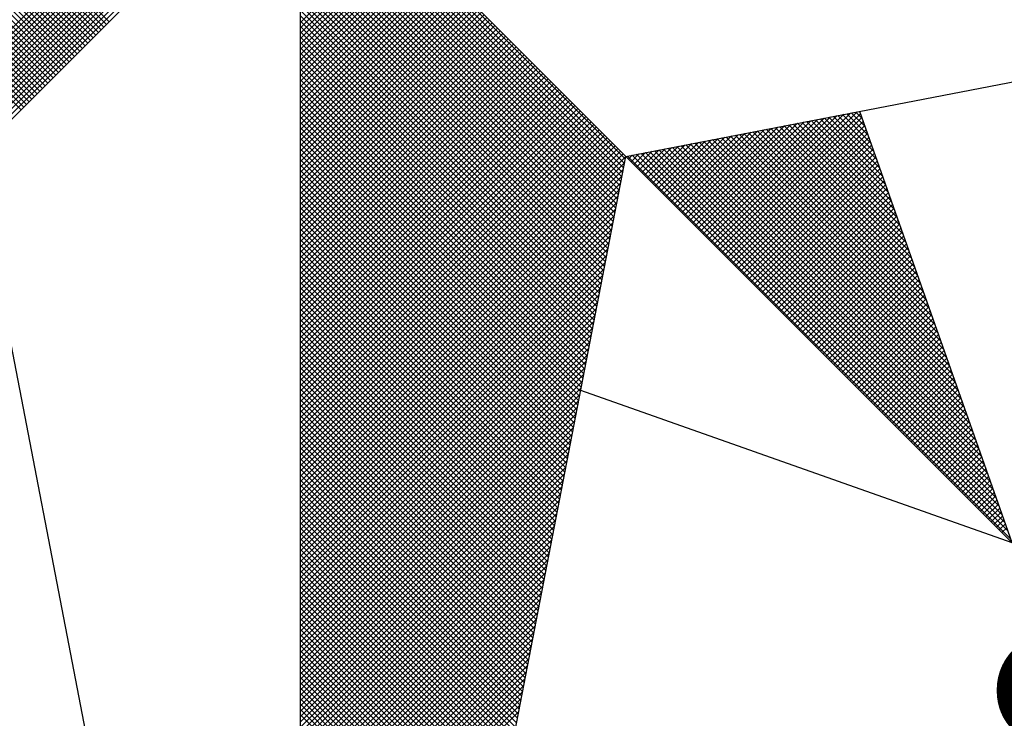
# Model space of a CAD drawing. Extents: x 179638 to 179861, y 1676187 to 1676502.
# Drawn here: x 179821 to 179826, y 1676313 to 1676316 of the extents above; entities that cross this region are included whole.
import ezdxf

# ---------------------------------------------------------------- set-up
doc = ezdxf.new("R2010")
doc.units = 0
doc.header["$LTSCALE"] = 5
doc.header["$MEASUREMENT"] = 0
doc.layers.get('0').update_dxf_attribs({"linetype": 'CONTINUOUS'})
doc.layers.add('NORTE', color=7, linetype='CONTINUOUS')
doc.styles.add('ROMANT', font='romant', dxfattribs={"height": 0.2})

# ---------------------------------------------------------------- blocks, each defined once
blk = doc.blocks.new('*X69')
at = {"color": 0}
for p, q in [((182558.4157, 1662934.5808), (182557.4914, 1662935.5052)), ((182558.4246, 1662934.5897), (182557.509, 1662935.5052)), ((182558.4334, 1662934.5985), (182557.5267, 1662935.5052)), ((182558.4423, 1662934.6073), (182557.5444, 1662935.5052)), ((182558.4511, 1662934.6162), (182557.5621, 1662935.5052)), ((182558.4599, 1662934.625), (182557.5798, 1662935.5052)), ((182558.4688, 1662934.6339), (182557.5974, 1662935.5052)), ((182558.4776, 1662934.6427), (182557.6151, 1662935.5052)), ((182558.4864, 1662934.6515), (182557.6328, 1662935.5052)), ((182558.4953, 1662934.6604), (182557.6505, 1662935.5052)), ((182558.5041, 1662934.6692), (182557.6681, 1662935.5052)), ((182558.513, 1662934.6781), (182557.6858, 1662935.5052)), ((182558.5218, 1662934.6869), (182557.7035, 1662935.5052)), ((182558.5306, 1662934.6957), (182557.7212, 1662935.5052)), ((182558.5395, 1662934.7046), (182557.7389, 1662935.5052)), ((182558.5483, 1662934.7134), (182557.7565, 1662935.5052)), ((182558.5572, 1662934.7222), (182557.7742, 1662935.5052)), ((182558.566, 1662934.7311), (182557.7919, 1662935.5052)), ((182558.5748, 1662934.7399), (182557.8096, 1662935.5052)), ((182558.5837, 1662934.7488), (182557.8272, 1662935.5052)), ((182558.5925, 1662934.7576), (182557.8449, 1662935.5052)), ((182558.6014, 1662934.7664), (182557.8626, 1662935.5052)), ((182558.6102, 1662934.7753), (182557.8803, 1662935.5052)), ((182558.619, 1662934.7841), (182557.898, 1662935.5052)), ((182558.6279, 1662934.793), (182557.9156, 1662935.5052)), ((182558.6367, 1662934.8018), (182557.9333, 1662935.5052)), ((182558.6455, 1662934.8106), (182557.951, 1662935.5052)), ((182558.6544, 1662934.8195), (182557.9687, 1662935.5052)), ((182558.6632, 1662934.8283), (182557.9863, 1662935.5052)), ((182558.6721, 1662934.8371), (182558.004, 1662935.5052)), ((182558.0097, 1662934.4753), (182559.0396, 1662935.5052)), ((182558.6809, 1662934.846), (182558.0217, 1662935.5052)), ((182558.0246, 1662934.4724), (182559.0573, 1662935.5052)), ((182558.0394, 1662934.4696), (182559.075, 1662935.5052)), ((182558.6897, 1662934.8548), (182558.0394, 1662935.5052)), ((182558.0542, 1662934.4667), (182559.0927, 1662935.5052)), ((182558.6986, 1662934.8637), (182558.0571, 1662935.5052)), ((182558.069, 1662934.4639), (182559.1104, 1662935.5052)), ((182558.7074, 1662934.8725), (182558.0747, 1662935.5052)), ((182558.0838, 1662934.461), (182559.128, 1662935.5052)), ((182558.0987, 1662934.4581), (182559.1457, 1662935.5052)), ((182558.1135, 1662934.4553), (182559.1634, 1662935.5052)), ((182558.1283, 1662934.4524), (182559.1811, 1662935.5052)), ((182558.1431, 1662934.4496), (182559.1987, 1662935.5052)), ((182558.1579, 1662934.4467), (182559.2164, 1662935.5052)), ((182558.1727, 1662934.4438), (182559.2341, 1662935.5052)), ((182558.1876, 1662934.441), (182559.2518, 1662935.5052)), ((182558.2024, 1662934.4381), (182559.2695, 1662935.5052)), ((182558.2172, 1662934.4353), (182559.2871, 1662935.5052)), ((182558.232, 1662934.4324), (182559.3048, 1662935.5052)), ((182558.2468, 1662934.4295), (182559.3225, 1662935.5052)), ((182560.4169, 1662934.4181), (182559.3401, 1662935.4949)), ((182560.4141, 1662934.4033), (182559.3401, 1662935.4773)), ((182560.4112, 1662934.3885), (182559.3401, 1662935.4596)), ((182560.4084, 1662934.3736), (182559.3401, 1662935.4419)), ((182560.4055, 1662934.3588), (182559.3401, 1662935.4242)), ((182560.4027, 1662934.344), (182559.3401, 1662935.4065)), ((182560.3998, 1662934.3292), (182559.3401, 1662935.3889)), ((182560.3969, 1662934.3144), (182559.3401, 1662935.3712)), ((182560.3941, 1662934.2995), (182559.3401, 1662935.3535)), ((182560.3912, 1662934.2847), (182559.3401, 1662935.3358)), ((182560.3884, 1662934.2699), (182559.3401, 1662935.3182)), ((182560.3855, 1662934.2551), (182559.3401, 1662935.3005)), ((182560.3826, 1662934.2403), (182559.3401, 1662935.2828)), ((182560.3798, 1662934.2255), (182559.3401, 1662935.2651)), ((182560.3769, 1662934.2106), (182559.3401, 1662935.2474)), ((182560.3741, 1662934.1958), (182559.3401, 1662935.2298)), ((182560.3712, 1662934.181), (182559.3401, 1662935.2121)), ((182560.3683, 1662934.1662), (182559.3401, 1662935.1944)), ((182559.3401, 1662934.8687), (182559.6583, 1662935.187)), ((182559.3401, 1662934.8511), (182559.6672, 1662935.1781)), ((182560.3655, 1662934.1514), (182559.3401, 1662935.1767)), ((182559.3401, 1662934.8334), (182559.676, 1662935.1693)), ((182559.3401, 1662934.8157), (182559.6848, 1662935.1605)), ((182560.3626, 1662934.1365), (182559.3401, 1662935.1591)), ((182559.3401, 1662934.798), (182559.6937, 1662935.1516)), ((182559.3401, 1662934.7804), (182559.7025, 1662935.1428)), ((182560.3598, 1662934.1217), (182559.3401, 1662935.1414)), ((182559.3401, 1662934.7627), (182559.7114, 1662935.1339)), ((182559.3401, 1662934.745), (182559.7202, 1662935.1251)), ((182560.3569, 1662934.1069), (182559.3401, 1662935.1237)), ((182559.3401, 1662934.7273), (182559.729, 1662935.1163)), ((182559.3401, 1662934.7096), (182559.7379, 1662935.1074)), ((182560.354, 1662934.0921), (182559.3401, 1662935.106)), ((182559.3401, 1662934.692), (182559.7467, 1662935.0986)), ((182559.3401, 1662934.6743), (182559.7556, 1662935.0897)), ((182560.3512, 1662934.0773), (182559.3401, 1662935.0883)), ((182559.3401, 1662934.6566), (182559.7644, 1662935.0809)), ((182559.3401, 1662934.6389), (182559.7732, 1662935.0721)), ((182560.3483, 1662934.0624), (182559.3401, 1662935.0707)), ((182559.3401, 1662934.6213), (182559.7821, 1662935.0632)), ((182559.3401, 1662934.6036), (182559.7909, 1662935.0544)), ((182560.3455, 1662934.0476), (182559.3401, 1662935.053)), ((182559.3401, 1662934.5859), (182559.7998, 1662935.0455)), ((182559.3401, 1662934.5682), (182559.8086, 1662935.0367)), ((182560.3426, 1662934.0328), (182559.3401, 1662935.0353)), ((182559.3401, 1662934.5505), (182559.8174, 1662935.0279)), ((182559.3401, 1662934.5329), (182559.8263, 1662935.019)), ((182560.3397, 1662934.018), (182559.3401, 1662935.0176)), ((182559.3401, 1662934.5152), (182559.8351, 1662935.0102)), ((182559.3401, 1662934.4975), (182559.8439, 1662935.0014)), ((182560.3369, 1662934.0032), (182559.3401, 1662935)), ((182559.3401, 1662934.4798), (182559.8528, 1662934.9925)), ((182559.3401, 1662934.4622), (182559.8616, 1662934.9837)), ((182560.334, 1662933.9884), (182559.3401, 1662934.9823)), ((182559.3401, 1662934.4445), (182559.8705, 1662934.9748)), ((182559.3401, 1662934.4268), (182559.8793, 1662934.966)), ((182560.3312, 1662933.9735), (182559.3401, 1662934.9646)), ((182559.3401, 1662934.4091), (182559.8881, 1662934.9572)), ((182559.3401, 1662934.3914), (182559.897, 1662934.9483)), ((182560.3283, 1662933.9587), (182559.3401, 1662934.9469)), ((182559.3401, 1662934.3738), (182559.9058, 1662934.9395)), ((182559.3401, 1662934.3561), (182559.9147, 1662934.9306)), ((182560.3255, 1662933.9439), (182559.3401, 1662934.9292)), ((182559.3401, 1662934.3384), (182559.9235, 1662934.9218)), ((182559.3401, 1662934.3207), (182559.9323, 1662934.913)), ((182560.3226, 1662933.9291), (182559.3401, 1662934.9116)), ((182559.3401, 1662934.3031), (182559.9412, 1662934.9041)), ((182559.3401, 1662934.2854), (182559.95, 1662934.8953)), ((182560.3197, 1662933.9143), (182559.3401, 1662934.8939)), ((182559.3401, 1662934.2677), (182559.9589, 1662934.8864)), ((182559.3401, 1662934.25), (182559.9677, 1662934.8776)), ((182560.3169, 1662933.8994), (182559.3401, 1662934.8762)), ((182559.3401, 1662934.2323), (182559.9765, 1662934.8688)), ((182559.3401, 1662934.2147), (182559.9854, 1662934.8599)), ((182560.314, 1662933.8846), (182559.3401, 1662934.8585)), ((182559.3401, 1662934.197), (182559.9942, 1662934.8511)), ((182559.3401, 1662934.1793), (182560.003, 1662934.8423)), ((182560.3112, 1662933.8698), (182559.3401, 1662934.8409)), ((182559.3401, 1662934.1616), (182560.0119, 1662934.8334)), ((182559.3401, 1662934.144), (182560.0207, 1662934.8246)), ((182560.3083, 1662933.855), (182559.3401, 1662934.8232)), ((182559.3401, 1662934.1263), (182560.0296, 1662934.8157)), ((182559.3401, 1662934.1086), (182560.0384, 1662934.8069)), ((182560.3054, 1662933.8402), (182559.3401, 1662934.8055)), ((182559.3401, 1662934.0909), (182560.0472, 1662934.7981)), ((182559.3401, 1662934.0732), (182560.0561, 1662934.7892)), ((182560.3026, 1662933.8254), (182559.3401, 1662934.7878)), ((182559.3401, 1662934.0556), (182560.0649, 1662934.7804)), ((182559.3401, 1662934.0379), (182560.0738, 1662934.7715)), ((182560.2997, 1662933.8105), (182559.3401, 1662934.7701)), ((182559.3401, 1662934.0202), (182560.0826, 1662934.7627)), ((182559.3401, 1662934.0025), (182560.0914, 1662934.7539)), ((182560.2969, 1662933.7957), (182559.3401, 1662934.7525)), ((182559.3401, 1662933.9849), (182560.1003, 1662934.745)), ((182559.3401, 1662933.9672), (182560.1091, 1662934.7362)), ((182560.294, 1662933.7809), (182559.3401, 1662934.7348)), ((182559.3401, 1662933.9495), (182560.118, 1662934.7273)), ((182559.3401, 1662933.9318), (182560.1268, 1662934.7185)), ((182560.2911, 1662933.7661), (182559.3401, 1662934.7171)), ((182559.3401, 1662933.9141), (182560.1356, 1662934.7097)), ((182559.3401, 1662933.8965), (182560.1445, 1662934.7008)), ((182560.2883, 1662933.7513), (182559.3401, 1662934.6994)), ((182559.3401, 1662933.8788), (182560.1533, 1662934.692)), ((182559.3401, 1662933.8611), (182560.1621, 1662934.6832)), ((182560.2854, 1662933.7364), (182559.3401, 1662934.6818)), ((182559.3401, 1662933.8434), (182560.171, 1662934.6743)), ((182559.3401, 1662933.8258), (182560.1798, 1662934.6655)), ((182560.2826, 1662933.7216), (182559.3401, 1662934.6641)), ((182559.3401, 1662933.8081), (182560.1887, 1662934.6566)), ((182559.3401, 1662933.7904), (182560.1975, 1662934.6478)), ((182560.2797, 1662933.7068), (182559.3401, 1662934.6464)), ((182559.3401, 1662933.7727), (182560.2063, 1662934.639)), ((182559.3401, 1662933.755), (182560.2152, 1662934.6301)), ((182560.2768, 1662933.692), (182559.3401, 1662934.6287)), ((182559.3401, 1662933.7374), (182560.224, 1662934.6213)), ((182559.3401, 1662933.7197), (182560.2329, 1662934.6124)), ((182560.274, 1662933.6772), (182559.3401, 1662934.611)), ((182559.3401, 1662933.702), (182560.2417, 1662934.6036)), ((182559.3401, 1662933.6843), (182560.2505, 1662934.5948)), ((182560.2711, 1662933.6623), (182559.3401, 1662934.5934)), ((182559.3401, 1662933.6667), (182560.2594, 1662934.5859)), ((182559.3401, 1662933.649), (182560.2682, 1662934.5771)), ((182560.2683, 1662933.6475), (182559.3401, 1662934.5757)), ((182559.3401, 1662933.6313), (182560.2771, 1662934.5682)), ((182560.7102, 1662934.1351), (182561.1411, 1662934.5661)), ((182560.719, 1662934.1263), (182561.163, 1662934.5703)), ((182560.7278, 1662934.1175), (182561.1849, 1662934.5745)), ((182560.7367, 1662934.1086), (182561.1962, 1662934.5681)), ((182561.2306, 1662934.4707), (182561.1361, 1662934.5651)), ((182561.2209, 1662934.498), (182561.1509, 1662934.568)), ((182561.2113, 1662934.5253), (182561.1657, 1662934.5709)), ((182561.2016, 1662934.5526), (182561.1806, 1662934.5737)), ((182559.3401, 1662933.6136), (182560.2859, 1662934.5594)), ((182560.2654, 1662933.6327), (182559.3401, 1662934.558)), ((182559.3401, 1662933.5959), (182560.2947, 1662934.5506)), ((182559.3401, 1662933.5783), (182560.3036, 1662934.5417)), ((182560.2626, 1662933.6179), (182559.3401, 1662934.5403)), ((182559.3401, 1662933.5606), (182560.3124, 1662934.5329)), ((182560.6394, 1662934.2059), (182560.9659, 1662934.5323)), ((182560.6483, 1662934.197), (182560.9878, 1662934.5365)), ((182560.6571, 1662934.1882), (182561.0097, 1662934.5407)), ((182560.666, 1662934.1793), (182561.0316, 1662934.545)), ((182560.6748, 1662934.1705), (182561.0535, 1662934.5492)), ((182560.6836, 1662934.1617), (182561.0754, 1662934.5534)), ((182560.6925, 1662934.1528), (182561.0973, 1662934.5576)), ((182560.7013, 1662934.144), (182561.1192, 1662934.5619)), ((182560.7455, 1662934.0998), (182561.2008, 1662934.5551)), ((182560.7543, 1662934.091), (182561.2054, 1662934.542)), ((182561.3367, 1662934.1701), (182560.9731, 1662934.5337)), ((182561.327, 1662934.1974), (182560.9879, 1662934.5365)), ((182561.3174, 1662934.2247), (182561.0027, 1662934.5394)), ((182561.3077, 1662934.2521), (182561.0176, 1662934.5423)), ((182561.2981, 1662934.2794), (182561.0324, 1662934.5451)), ((182561.2885, 1662934.3067), (182561.0472, 1662934.548)), ((182561.2788, 1662934.334), (182561.062, 1662934.5508)), ((182561.2692, 1662934.3614), (182561.0768, 1662934.5537)), ((182561.2595, 1662934.3887), (182561.0917, 1662934.5566)), ((182561.2499, 1662934.416), (182561.1065, 1662934.5594)), ((182561.2402, 1662934.4433), (182561.1213, 1662934.5623)), ((182559.3401, 1662933.5429), (182560.3212, 1662934.5241)), ((182560.2597, 1662933.6031), (182559.3401, 1662934.5227)), ((182559.3401, 1662933.5252), (182560.3301, 1662934.5152)), ((182559.3401, 1662933.5076), (182560.3389, 1662934.5064)), ((182560.2568, 1662933.5883), (182559.3401, 1662934.505)), ((182560.5776, 1662934.2677), (182560.8125, 1662934.5027)), ((182560.5864, 1662934.2589), (182560.8344, 1662934.5069)), ((182560.5952, 1662934.2501), (182560.8564, 1662934.5112)), ((182560.6041, 1662934.2412), (182560.8783, 1662934.5154)), ((182560.6129, 1662934.2324), (182560.9002, 1662934.5196)), ((182560.6218, 1662934.2235), (182560.9221, 1662934.5238)), ((182560.6306, 1662934.2147), (182560.944, 1662934.5281)), ((182560.7632, 1662934.0821), (182561.21, 1662934.5289)), ((182560.772, 1662934.0733), (182561.2146, 1662934.5159)), ((182560.7809, 1662934.0644), (182561.2192, 1662934.5028)), ((182561.4525, 1662933.8422), (182560.7953, 1662934.4994)), ((182561.4428, 1662933.8695), (182560.8101, 1662934.5022)), ((182561.4332, 1662933.8969), (182560.8249, 1662934.5051)), ((182561.4235, 1662933.9242), (182560.8397, 1662934.5079)), ((182561.4139, 1662933.9515), (182560.8546, 1662934.5108)), ((182561.4042, 1662933.9788), (182560.8694, 1662934.5137)), ((182561.3946, 1662934.0062), (182560.8842, 1662934.5165)), ((182561.3849, 1662934.0335), (182560.899, 1662934.5194)), ((182561.3753, 1662934.0608), (182560.9138, 1662934.5222)), ((182561.3656, 1662934.0881), (182560.9287, 1662934.5251)), ((182561.356, 1662934.1155), (182560.9435, 1662934.528)), ((182561.3463, 1662934.1428), (182560.9583, 1662934.5308)), ((182559.3401, 1662933.4899), (182560.3478, 1662934.4975)), ((182559.3401, 1662933.4722), (182560.3566, 1662934.4887)), ((182560.254, 1662933.5734), (182559.3401, 1662934.4873)), ((182559.3401, 1662933.4545), (182560.3654, 1662934.4799)), ((182559.3401, 1662933.4369), (182560.3743, 1662934.471)), ((182560.2511, 1662933.5586), (182559.3401, 1662934.4696)), ((182560.5069, 1662934.3384), (182560.6373, 1662934.4689)), ((182560.5157, 1662934.3296), (182560.6592, 1662934.4731)), ((182560.5245, 1662934.3208), (182560.6811, 1662934.4773)), ((182560.5334, 1662934.3119), (182560.703, 1662934.4816)), ((182560.5422, 1662934.3031), (182560.7249, 1662934.4858)), ((182560.5511, 1662934.2942), (182560.7468, 1662934.49)), ((182560.5599, 1662934.2854), (182560.7687, 1662934.4943)), ((182560.5687, 1662934.2766), (182560.7906, 1662934.4985)), ((182561.5586, 1662933.5416), (182560.6323, 1662934.4679)), ((182561.5489, 1662933.569), (182560.6471, 1662934.4708)), ((182561.5393, 1662933.5963), (182560.6619, 1662934.4736)), ((182561.5296, 1662933.6236), (182560.6767, 1662934.4765)), ((182561.52, 1662933.6509), (182560.6916, 1662934.4794)), ((182561.5103, 1662933.6783), (182560.7064, 1662934.4822)), ((182561.5007, 1662933.7056), (182560.7212, 1662934.4851)), ((182561.491, 1662933.7329), (182560.736, 1662934.4879)), ((182561.4814, 1662933.7602), (182560.7508, 1662934.4908)), ((182561.4717, 1662933.7876), (182560.7656, 1662934.4937)), ((182561.4621, 1662933.8149), (182560.7805, 1662934.4965)), ((182560.7897, 1662934.0556), (182561.2238, 1662934.4897)), ((182560.7985, 1662934.0468), (182561.2285, 1662934.4767)), ((182559.3401, 1662933.4192), (182560.3831, 1662934.4622)), ((182559.3401, 1662933.4015), (182560.392, 1662934.4533)), ((182560.2483, 1662933.5438), (182559.3401, 1662934.4519)), ((182559.3401, 1662933.3838), (182560.4008, 1662934.4445)), ((182559.3401, 1662933.3661), (182560.4096, 1662934.4357)), ((182560.2454, 1662933.529), (182559.3401, 1662934.4343)), ((182560.4362, 1662934.4092), (182560.4621, 1662934.4351)), ((182560.445, 1662934.4003), (182560.484, 1662934.4393)), ((182560.4538, 1662934.3915), (182560.5059, 1662934.4435)), ((182561.6743, 1662933.2137), (182560.4545, 1662934.4336)), ((182560.4627, 1662934.3826), (182560.5278, 1662934.4478)), ((182561.6647, 1662933.2411), (182560.4693, 1662934.4365)), ((182560.4715, 1662934.3738), (182560.5497, 1662934.452)), ((182560.4803, 1662934.365), (182560.5716, 1662934.4562)), ((182561.655, 1662933.2684), (182560.4841, 1662934.4393)), ((182560.4892, 1662934.3561), (182560.5935, 1662934.4604)), ((182560.498, 1662934.3473), (182560.6154, 1662934.4647)), ((182561.6454, 1662933.2957), (182560.4989, 1662934.4422)), ((182561.6357, 1662933.323), (182560.5137, 1662934.445)), ((182561.6261, 1662933.3504), (182560.5286, 1662934.4479)), ((182561.6165, 1662933.3777), (182560.5434, 1662934.4508)), ((182561.6068, 1662933.405), (182560.5582, 1662934.4536)), ((182561.5972, 1662933.4323), (182560.573, 1662934.4565)), ((182561.5875, 1662933.4597), (182560.5878, 1662934.4593)), ((182561.5779, 1662933.487), (182560.6026, 1662934.4622)), ((182561.5682, 1662933.5143), (182560.6175, 1662934.4651)), ((182560.8074, 1662934.0379), (182561.2331, 1662934.4636)), ((182560.8162, 1662934.0291), (182561.2377, 1662934.4505)), ((182560.8251, 1662934.0202), (182561.2423, 1662934.4375)), ((182559.3401, 1662933.3485), (182560.4185, 1662934.4268)), ((182560.2425, 1662933.5142), (182559.3401, 1662934.4166)), ((182559.3401, 1662933.3308), (182560.4144, 1662934.4051)), ((182561.6936, 1662933.1591), (182560.4248, 1662934.4279)), ((182560.4273, 1662934.418), (182560.4402, 1662934.4309)), ((182561.684, 1662933.1864), (182560.4396, 1662934.4308)), ((182560.8339, 1662934.0114), (182561.2469, 1662934.4244)), ((182560.8427, 1662934.0026), (182561.2515, 1662934.4113)), ((182560.2397, 1662933.4993), (182559.3401, 1662934.3989)), ((182559.3401, 1662933.3131), (182560.4102, 1662934.3832)), ((182560.2368, 1662933.4845), (182559.3401, 1662934.3812)), ((182560.8516, 1662933.9937), (182561.2561, 1662934.3983)), ((182560.8604, 1662933.9849), (182561.2607, 1662934.3852)), ((182560.8693, 1662933.976), (182561.2654, 1662934.3721)), ((182560.234, 1662933.4697), (182559.3401, 1662934.3636)), ((182559.3401, 1662933.2954), (182560.406, 1662934.3613)), ((182560.2311, 1662933.4549), (182559.3401, 1662934.3459)), ((182559.3401, 1662933.2778), (182560.4018, 1662934.3394)), ((182560.8781, 1662933.9672), (182561.27, 1662934.3591)), ((182560.8869, 1662933.9584), (182561.2746, 1662934.346)), ((182560.2282, 1662933.4401), (182559.3401, 1662934.3282)), ((182559.3401, 1662933.2601), (182560.3975, 1662934.3175)), ((182560.2254, 1662933.4253), (182559.3401, 1662934.3105)), ((182560.8958, 1662933.9495), (182561.2792, 1662934.333)), ((182560.9046, 1662933.9407), (182561.2838, 1662934.3199)), ((182560.9134, 1662933.9319), (182561.2884, 1662934.3068)), ((182559.3401, 1662933.2424), (182560.3933, 1662934.2956)), ((182560.2225, 1662933.4104), (182559.3401, 1662934.2928)), ((182560.2197, 1662933.3956), (182559.3401, 1662934.2752)), ((182559.3401, 1662933.2247), (182560.3891, 1662934.2737)), ((182560.9223, 1662933.923), (182561.293, 1662934.2938)), ((182560.9311, 1662933.9142), (182561.2976, 1662934.2807)), ((182560.2168, 1662933.3808), (182559.3401, 1662934.2575)), ((182559.3401, 1662933.207), (182560.3849, 1662934.2518)), ((182560.2139, 1662933.366), (182559.3401, 1662934.2398)), ((182560.94, 1662933.9053), (182561.3023, 1662934.2676)), ((182560.9488, 1662933.8965), (182561.3069, 1662934.2546)), ((182560.9576, 1662933.8877), (182561.3115, 1662934.2415)), ((182559.3401, 1662933.1894), (182560.3806, 1662934.2299)), ((182560.2111, 1662933.3512), (182559.3401, 1662934.2221)), ((182559.3401, 1662933.1717), (182560.3764, 1662934.208)), ((182560.9665, 1662933.8788), (182561.3161, 1662934.2284)), ((182560.9753, 1662933.87), (182561.3207, 1662934.2154)), ((182560.2082, 1662933.3363), (182559.3401, 1662934.2045)), ((182560.2054, 1662933.3215), (182559.3401, 1662934.1868)), ((182559.3401, 1662933.154), (182560.3722, 1662934.1861)), ((182560.9842, 1662933.8611), (182561.3253, 1662934.2023)), ((182560.993, 1662933.8523), (182561.3299, 1662934.1892)), ((182561.0018, 1662933.8435), (182561.3345, 1662934.1762)), ((182560.2025, 1662933.3067), (182559.3401, 1662934.1691)), ((182559.3401, 1662933.1363), (182560.368, 1662934.1642)), ((182560.1997, 1662933.2919), (182559.3401, 1662934.1514)), ((182559.3401, 1662933.1187), (182560.3637, 1662934.1423)), ((182561.0107, 1662933.8346), (182561.3392, 1662934.1631)), ((182561.0195, 1662933.8258), (182561.3438, 1662934.15)), ((182560.1968, 1662933.2771), (182559.3401, 1662934.1338)), ((182559.3401, 1662933.101), (182560.3595, 1662934.1204)), ((182560.1939, 1662933.2622), (182559.3401, 1662934.1161)), ((182561.0284, 1662933.8169), (182561.3484, 1662934.137)), ((182561.0372, 1662933.8081), (182561.353, 1662934.1239)), ((182561.046, 1662933.7993), (182561.3576, 1662934.1108)), ((182559.3401, 1662933.0833), (182560.3553, 1662934.0985)), ((182560.1911, 1662933.2474), (182559.3401, 1662934.0984)), ((182560.1882, 1662933.2326), (182559.3401, 1662934.0807)), ((182559.3401, 1662933.0656), (182560.3511, 1662934.0766)), ((182561.0549, 1662933.7904), (182561.3622, 1662934.0978)), ((182561.0637, 1662933.7816), (182561.3668, 1662934.0847)), ((182560.1854, 1662933.2178), (182559.3401, 1662934.063)), ((182559.3401, 1662933.0479), (182560.3468, 1662934.0547)), ((182560.1825, 1662933.203), (182559.3401, 1662934.0454)), ((182561.0725, 1662933.7728), (182561.3714, 1662934.0717)), ((182561.0814, 1662933.7639), (182561.3761, 1662934.0586)), ((182561.0902, 1662933.7551), (182561.3807, 1662934.0455)), ((182559.3401, 1662933.0303), (182560.3426, 1662934.0328)), ((182560.1796, 1662933.1882), (182559.3401, 1662934.0277)), ((182559.3401, 1662933.0126), (182560.3384, 1662934.0109)), ((182560.1768, 1662933.1733), (182559.3401, 1662934.01)), ((182561.0991, 1662933.7462), (182561.3853, 1662934.0325)), ((182561.1079, 1662933.7374), (182561.3899, 1662934.0194)), ((182560.1739, 1662933.1585), (182559.3401, 1662933.9923)), ((182559.3401, 1662932.9949), (182560.3341, 1662933.9889)), ((182561.1167, 1662933.7286), (182561.3945, 1662934.0063)), ((182561.1256, 1662933.7197), (182561.3991, 1662933.9933)), ((182561.1344, 1662933.7109), (182561.4037, 1662933.9802)), ((182560.1711, 1662933.1437), (182559.3401, 1662933.9747)), ((182559.3401, 1662932.9772), (182560.3299, 1662933.967)), ((182560.1682, 1662933.1289), (182559.3401, 1662933.957)), ((182559.3401, 1662932.9596), (182560.3257, 1662933.9451)), ((182561.1433, 1662933.702), (182561.4083, 1662933.9671)), ((182561.1521, 1662933.6932), (182561.413, 1662933.9541)), ((182560.1653, 1662933.1141), (182559.3401, 1662933.9393)), ((182559.3401, 1662932.9419), (182560.3215, 1662933.9232)), ((182560.1625, 1662933.0992), (182559.3401, 1662933.9216)), ((182561.1609, 1662933.6844), (182561.4176, 1662933.941)), ((182561.1698, 1662933.6755), (182561.4222, 1662933.9279)), ((182561.1786, 1662933.6667), (182561.4268, 1662933.9149)), ((182560.1596, 1662933.0844), (182559.3401, 1662933.9039)), ((182559.3401, 1662932.9242), (182560.3172, 1662933.9013)), ((182560.1568, 1662933.0696), (182559.3401, 1662933.8863)), ((182559.3401, 1662932.9065), (182560.313, 1662933.8794)), ((182561.1875, 1662933.6578), (182561.4314, 1662933.9018)), ((182561.1963, 1662933.649), (182561.436, 1662933.8887)), ((182560.1539, 1662933.0548), (182559.3401, 1662933.8686)), ((182559.3401, 1662932.8888), (182560.3088, 1662933.8575)), ((182560.151, 1662933.04), (182559.3401, 1662933.8509)), ((182561.2051, 1662933.6402), (182561.4406, 1662933.8757)), ((182561.214, 1662933.6313), (182561.4452, 1662933.8626)), ((182561.2228, 1662933.6225), (182561.4499, 1662933.8495)), ((182559.3401, 1662932.8712), (182560.3046, 1662933.8356)), ((182560.1482, 1662933.0252), (182559.3401, 1662933.8332)), ((182560.1453, 1662933.0103), (182559.3401, 1662933.8156)), ((182561.2316, 1662933.6137), (182561.4545, 1662933.8365)), ((182561.2405, 1662933.6048), (182561.4591, 1662933.8234)), ((182559.3401, 1662932.8535), (182560.3003, 1662933.8137)), ((182560.1425, 1662932.9955), (182559.3401, 1662933.7979)), ((182559.3401, 1662932.8358), (182560.2961, 1662933.7918)), ((182561.2493, 1662933.596), (182561.4637, 1662933.8104)), ((182561.2582, 1662933.5871), (182561.4683, 1662933.7973)), ((182561.267, 1662933.5783), (182561.4729, 1662933.7842)), ((182560.1396, 1662932.9807), (182559.3401, 1662933.7802)), ((182559.3401, 1662932.8181), (182560.2919, 1662933.7699)), ((182560.1368, 1662932.9659), (182559.3401, 1662933.7625)), ((182561.2758, 1662933.5695), (182561.4775, 1662933.7712)), ((182561.2847, 1662933.5606), (182561.4821, 1662933.7581)), ((182559.3401, 1662932.8005), (182560.2877, 1662933.748)), ((182560.1339, 1662932.9511), (182559.3401, 1662933.7448)), ((182560.131, 1662932.9362), (182559.3401, 1662933.7272)), ((182559.3401, 1662932.7828), (182560.2834, 1662933.7261)), ((182561.2935, 1662933.5518), (182561.4868, 1662933.745)), ((182561.3024, 1662933.5429), (182561.4914, 1662933.732)), ((182561.3112, 1662933.5341), (182561.496, 1662933.7189)), ((182560.1282, 1662932.9214), (182559.3401, 1662933.7095)), ((182559.3401, 1662932.7651), (182560.2792, 1662933.7042)), ((182560.1253, 1662932.9066), (182559.3401, 1662933.6918)), ((182561.32, 1662933.5253), (182561.5006, 1662933.7058)), ((182561.3289, 1662933.5164), (182561.5052, 1662933.6928)), ((182559.3401, 1662932.7474), (182560.275, 1662933.6823)), ((182560.1225, 1662932.8918), (182559.3401, 1662933.6741)), ((182559.3401, 1662932.7297), (182560.2708, 1662933.6604)), ((182560.1196, 1662932.877), (182559.3401, 1662933.6565)), ((182561.3377, 1662933.5076), (182561.5098, 1662933.6797)), ((182561.3466, 1662933.4988), (182561.5144, 1662933.6666)), ((182561.3554, 1662933.4899), (182561.519, 1662933.6536)), ((182560.1167, 1662932.8621), (182559.3401, 1662933.6388)), ((182559.3401, 1662932.7121), (182560.2665, 1662933.6385)), ((182560.1139, 1662932.8473), (182559.3401, 1662933.6211)), ((182561.3642, 1662933.4811), (182561.5237, 1662933.6405)), ((182561.3731, 1662933.4722), (182561.5283, 1662933.6274)), ((182559.3401, 1662932.6944), (182560.2623, 1662933.6166)), ((182560.111, 1662932.8325), (182559.3401, 1662933.6034)), ((182559.3401, 1662932.6767), (182560.2581, 1662933.5947)), ((182560.1082, 1662932.8177), (182559.3401, 1662933.5857)), ((182561.3819, 1662933.4634), (182561.5329, 1662933.6144)), ((182561.3907, 1662933.4546), (182561.5375, 1662933.6013)), ((182561.3996, 1662933.4457), (182561.5421, 1662933.5882)), ((182559.3401, 1662932.659), (182560.2538, 1662933.5728)), ((182560.1053, 1662932.8029), (182559.3401, 1662933.5681)), ((182561.4084, 1662933.4369), (182561.5467, 1662933.5752)), ((182561.4173, 1662933.428), (182561.5513, 1662933.5621)), ((182559.3401, 1662932.6414), (182560.2496, 1662933.5509)), ((182560.1024, 1662932.7881), (182559.3401, 1662933.5504)), ((182560.0996, 1662932.7732), (182559.3401, 1662933.5327)), ((182559.3401, 1662932.6237), (182560.2454, 1662933.529)), ((182561.4261, 1662933.4192), (182561.556, 1662933.5491)), ((182561.4349, 1662933.4104), (182561.5606, 1662933.536)), ((182561.4438, 1662933.4015), (182561.5652, 1662933.5229)), ((182560.0967, 1662932.7584), (182559.3401, 1662933.515)), ((182559.3401, 1662932.606), (182560.2412, 1662933.5071)), ((182560.0939, 1662932.7436), (182559.3401, 1662933.4974)), ((182561.4526, 1662933.3927), (182561.5698, 1662933.5099)), ((182561.4615, 1662933.3838), (182561.5744, 1662933.4968)), ((182559.3401, 1662932.5883), (182560.2369, 1662933.4852)), ((182560.091, 1662932.7288), (182559.3401, 1662933.4797)), ((182559.3401, 1662932.5706), (182560.2327, 1662933.4633)), ((182560.0881, 1662932.714), (182559.3401, 1662933.462)), ((182561.4703, 1662933.375), (182561.579, 1662933.4837)), ((182561.4791, 1662933.3662), (182561.5836, 1662933.4707)), ((182561.488, 1662933.3573), (182561.5882, 1662933.4576)), ((182560.0853, 1662932.6991), (182559.3401, 1662933.4443)), ((182559.3401, 1662932.553), (182560.2285, 1662933.4413)), ((182560.0824, 1662932.6843), (182559.3401, 1662933.4266)), ((182561.4968, 1662933.3485), (182561.5929, 1662933.4445)), ((182561.5056, 1662933.3397), (182561.5975, 1662933.4315)), ((182559.3401, 1662932.5353), (182560.2243, 1662933.4194)), ((182560.0796, 1662932.6695), (182559.3401, 1662933.409)), ((182559.3401, 1662932.5176), (182560.22, 1662933.3975)), ((182560.0767, 1662932.6547), (182559.3401, 1662933.3913)), ((182561.5145, 1662933.3308), (182561.6021, 1662933.4184)), ((182561.5233, 1662933.322), (182561.6067, 1662933.4053)), ((182561.5322, 1662933.3131), (182561.6113, 1662933.3923)), ((182559.3401, 1662932.4999), (182560.2158, 1662933.3756)), ((182560.0738, 1662932.6399), (182559.3401, 1662933.3736)), ((182561.541, 1662933.3043), (182561.6159, 1662933.3792)), ((182561.5498, 1662933.2955), (182561.6205, 1662933.3661)), ((182560.071, 1662932.625), (182559.3401, 1662933.3559)), ((182559.3401, 1662932.4823), (182560.2116, 1662933.3537)), ((182560.0681, 1662932.6102), (182559.3401, 1662933.3383)), ((182559.3401, 1662932.4646), (182560.2074, 1662933.3318)), ((182561.5587, 1662933.2866), (182561.6251, 1662933.3531)), ((182561.5675, 1662933.2778), (182561.6298, 1662933.34)), ((182561.5764, 1662933.2689), (182561.6344, 1662933.3269)), ((182560.0653, 1662932.5954), (182559.3401, 1662933.3206)), ((182559.3401, 1662932.4469), (182560.2031, 1662933.3099)), ((182560.0624, 1662932.5806), (182559.3401, 1662933.3029)), ((182561.5852, 1662933.2601), (182561.639, 1662933.3139)), ((182561.594, 1662933.2513), (182561.6436, 1662933.3008)), ((182559.3401, 1662932.4292), (182560.1989, 1662933.288)), ((182560.0596, 1662932.5658), (182559.3401, 1662933.2852)), ((182560.0567, 1662932.551), (182559.3401, 1662933.2675)), ((182559.3401, 1662932.4115), (182560.1947, 1662933.2661)), ((182561.6029, 1662933.2424), (182561.6482, 1662933.2877)), ((182561.6117, 1662933.2336), (182561.6528, 1662933.2747)), ((182561.6206, 1662933.2247), (182561.6574, 1662933.2616)), ((182560.0538, 1662932.5361), (182559.3401, 1662933.2499)), ((182559.3401, 1662932.3939), (182560.1905, 1662933.2442)), ((182560.051, 1662932.5213), (182559.3401, 1662933.2322)), ((182561.6294, 1662933.2159), (182561.662, 1662933.2486)), ((182561.6382, 1662933.2071), (182561.6667, 1662933.2355)), ((182559.3401, 1662932.3762), (182560.1862, 1662933.2223)), ((182560.0481, 1662932.5065), (182559.3401, 1662933.2145)), ((182559.3401, 1662932.3585), (182560.182, 1662933.2004)), ((182560.0453, 1662932.4917), (182559.3401, 1662933.1968)), ((182561.6471, 1662933.1982), (182561.6713, 1662933.2224)), ((182561.6559, 1662933.1894), (182561.6759, 1662933.2094)), ((182561.6647, 1662933.1806), (182561.6805, 1662933.1963)), ((182560.0424, 1662932.4769), (182559.3401, 1662933.1792)), ((182559.3401, 1662932.3408), (182560.1778, 1662933.1785)), ((182560.0395, 1662932.462), (182559.3401, 1662933.1615)), ((182559.3401, 1662932.3232), (182560.1735, 1662933.1566)), ((182560.0367, 1662932.4472), (182559.3401, 1662933.1438)), ((182559.3401, 1662932.3055), (182560.1693, 1662933.1347)), ((182560.0338, 1662932.4324), (182559.3401, 1662933.1261)), ((182559.3401, 1662932.2878), (182560.1651, 1662933.1128)), ((182560.031, 1662932.4176), (182559.3401, 1662933.1084)), ((182559.3401, 1662932.2701), (182560.1609, 1662933.0909)), ((182560.0281, 1662932.4028), (182559.3401, 1662933.0908)), ((182560.0252, 1662932.388), (182559.3401, 1662933.0731)), ((182559.3401, 1662932.2524), (182560.1566, 1662933.069)), ((182560.0224, 1662932.3731), (182559.3401, 1662933.0554)), ((182559.3401, 1662932.2348), (182560.1524, 1662933.0471)), ((182560.0195, 1662932.3583), (182559.3401, 1662933.0377)), ((182559.3401, 1662932.2171), (182560.1482, 1662933.0252)), ((182560.0167, 1662932.3435), (182559.3401, 1662933.0201)), ((182559.3401, 1662932.1994), (182560.144, 1662933.0033)), ((182560.0138, 1662932.3287), (182559.3401, 1662933.0024)), ((182560.0109, 1662932.3139), (182559.3401, 1662932.9847)), ((182559.3401, 1662932.1817), (182560.1397, 1662932.9814)), ((182560.0081, 1662932.299), (182559.3401, 1662932.967)), ((182559.3401, 1662932.1641), (182560.1355, 1662932.9595)), ((182560.0052, 1662932.2842), (182559.3401, 1662932.9493)), ((182559.3401, 1662932.1464), (182560.1313, 1662932.9376)), ((182560.0024, 1662932.2694), (182559.3401, 1662932.9317)), ((182559.3401, 1662932.1287), (182560.1271, 1662932.9157)), ((182559.9995, 1662932.2546), (182559.3401, 1662932.914)), ((182559.9967, 1662932.2398), (182559.3401, 1662932.8963)), ((182559.3401, 1662932.111), (182560.1228, 1662932.8938)), ((182559.9938, 1662932.2249), (182559.3401, 1662932.8786)), ((182559.3401, 1662932.0933), (182560.1186, 1662932.8718)), ((182559.9909, 1662932.2101), (182559.3401, 1662932.861)), ((182559.3401, 1662932.0757), (182560.1144, 1662932.8499)), ((182559.9881, 1662932.1953), (182559.3401, 1662932.8433)), ((182559.3401, 1662932.058), (182560.1102, 1662932.828)), ((182559.9852, 1662932.1805), (182559.3401, 1662932.8256)), ((182559.9824, 1662932.1657), (182559.3401, 1662932.8079)), ((182559.3401, 1662932.0403), (182560.1059, 1662932.8061)), ((182559.9795, 1662932.1509), (182559.3401, 1662932.7902)), ((182559.3401, 1662932.0226), (182560.1017, 1662932.7842)), ((182559.9766, 1662932.136), (182559.3401, 1662932.7726)), ((182559.3401, 1662932.005), (182560.0975, 1662932.7623)), ((182559.9738, 1662932.1212), (182559.3401, 1662932.7549)), ((182559.3401, 1662931.9873), (182560.0933, 1662932.7404)), ((182559.9709, 1662932.1064), (182559.3401, 1662932.7372)), ((182559.9681, 1662932.0916), (182559.3401, 1662932.7195)), ((182559.3401, 1662931.9696), (182560.089, 1662932.7185)), ((182559.9652, 1662932.0768), (182559.3401, 1662932.7019)), ((182559.3401, 1662931.9519), (182560.0848, 1662932.6966)), ((182559.9623, 1662932.0619), (182559.3401, 1662932.6842)), ((182559.3401, 1662931.9342), (182560.0806, 1662932.6747)), ((182559.9595, 1662932.0471), (182559.3401, 1662932.6665)), ((182559.3401, 1662931.9166), (182560.0763, 1662932.6528)), ((182559.9566, 1662932.0323), (182559.3401, 1662932.6488)), ((182559.9538, 1662932.0175), (182559.3401, 1662932.6311)), ((182559.3401, 1662931.8989), (182560.0721, 1662932.6309)), ((182559.9509, 1662932.0027), (182559.3401, 1662932.6135)), ((182559.3401, 1662931.8812), (182560.0679, 1662932.609)), ((182559.948, 1662931.9879), (182559.3401, 1662932.5958)), ((182559.3401, 1662931.8635), (182560.0637, 1662932.5871)), ((182559.9452, 1662931.973), (182559.3401, 1662932.5781))]:
    blk.add_line(p, q, dxfattribs=at)
blk = doc.blocks.new('NORTEGEO')
at = {"layer": 'NORTE', "color": 7}
for p, q in [((0, 6.6682), (0, -6.6682)), ((-2.3576, -2.3576), (2.3576, 2.3576)), ((-2.3576, 2.3576), (2.3576, -2.3576)), ((1.0785, -1.0785), (6.6682, 0)), ((1.8532, -0.929), (2.3576, -2.3576)), ((-1.0785, -1.0785), (0, -6.6682)), ((0, -6.6682), (1.0785, -1.0785)), ((0.929, -1.8532), (2.3576, -2.3576))]:
    blk.add_line(p, q, dxfattribs=at)
at = {"layer": 'NORTE'}
blk.add_blockref('*X69', (-182559.3401, -1662935.5052), dxfattribs=at)
at = {"layer": 'NORTE', "color": 7, "style": 'ROMANT'}
blk.add_text('SE', height=0.78147, dxfattribs=at).set_placement((2.2196, -3.4353))

msp = doc.modelspace()

# ---------------------------------------------------------------- block references
at = {"layer": 'NORTE', "ltscale": 0.75, "xscale": 1.342528479639441, "yscale": 1.342528479639441, "zscale": 1.342528479715885}
msp.add_blockref('NORTEGEO', (179822.4605, 1676317.0429), dxfattribs=at)

doc.saveas('drawing.dxf')
